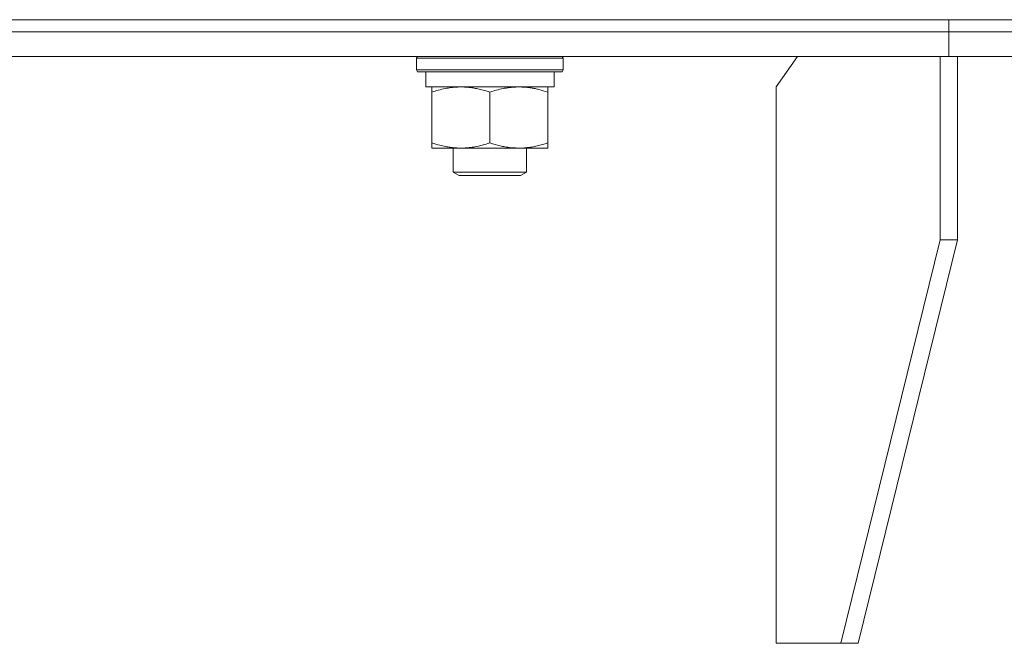
# Model space of a CAD drawing. Units: millimetres. Extents: x 0 to 17406, y -6 to 11880.
# Drawn here: x 7292 to 7454, y 9890 to 9992 of the extents above; entities that cross this region are included whole.
import ezdxf

# ---------------------------------------------------------------- set-up
doc = ezdxf.new("R2010")
doc.units = ezdxf.units.MM
doc.linetypes.add('K5LT_THIN', pattern=[0])
doc.layers.add('R', color=1, linetype='Continuous', true_color=0xff0000)
doc.layers.add('WELDING', color=7, linetype='Continuous', true_color=0xffffff)

msp = doc.modelspace()

# ---------------------------------------------------------------- linework, layer by layer
at = {"layer": 'R', "color": 7, "linetype": 'K5LT_THIN', "lineweight": 18}
for p, q in [((6568.57, 9991.76), (7631.89, 9991.76)), ((6991.89, 9991.76), (7444.44, 9991.76)), ((7444.44, 9989.76), (7444.44, 9991.76)), ((7444.44, 9991.76), (7631.89, 9991.76)), ((7444.44, 9989.76), (7444.44, 9991.76)), ((6991.89, 9989.76), (7444.44, 9989.76)), ((6991.89, 9989.76), (7444.44, 9989.76)), ((7444.44, 9989.76), (7631.89, 9989.76)), ((7444.44, 9985.76), (7444.44, 9989.76)), ((7444.44, 9989.76), (7631.89, 9989.76)), ((7444.44, 9985.76), (7444.44, 9989.76)), ((6991.89, 9985.76), (7444.44, 9985.76)), ((7357.33, 9985.46), (7357.5, 9985.76)), ((7357.33, 9985.46), (7357.33, 9983.56)), ((7369.33, 9985.46), (7357.33, 9985.46)), ((7381.33, 9985.46), (7369.33, 9985.46)), ((7381.33, 9985.46), (7381.15, 9985.76)), ((7381.33, 9985.46), (7381.33, 9983.56)), ((7419.69, 9985.76), (7416.16, 9980.76)), ((7443.03, 9985.76), (7443.03, 9955.76)), ((7444.44, 9985.76), (7631.89, 9985.76)), ((7445.85, 9985.76), (7445.85, 9955.76)), ((7357.33, 9983.56), (7357.5, 9983.26)), ((7369.33, 9983.56), (7357.33, 9983.56)), ((7369.33, 9983.26), (7357.5, 9983.26)), ((7358.83, 9983.26), (7358.83, 9980.76)), ((7381.33, 9983.56), (7369.33, 9983.56)), ((7381.15, 9983.26), (7369.33, 9983.26)), ((7379.83, 9983.26), (7379.83, 9980.76)), ((7381.33, 9983.56), (7381.15, 9983.26)), ((7379.83, 9980.76), (7358.83, 9980.76)), ((7359.83, 9979.91), (7359.83, 9980.76)), ((7359.83, 9979.91), (7359.83, 9971.61)), ((7369.33, 9979.91), (7369.33, 9971.61)), ((7378.83, 9980.76), (7378.83, 9979.91)), ((7378.83, 9979.91), (7378.83, 9971.61)), ((7416.16, 9889.76), (7416.16, 9980.76)), ((7359.83, 9970.76), (7359.83, 9971.61)), ((7378.83, 9971.61), (7378.83, 9970.76)), ((7364.58, 9970.76), (7359.83, 9970.76)), ((7363.33, 9970.76), (7363.33, 9966.84)), ((7378.83, 9970.76), (7364.58, 9970.76)), ((7375.33, 9970.76), (7375.33, 9966.84)), ((7363.33, 9966.84), (7364.33, 9966.26)), ((7366.33, 9966.84), (7363.33, 9966.84)), ((7375.33, 9966.84), (7366.33, 9966.84)), ((7375.33, 9966.84), (7374.33, 9966.26)), ((7366.83, 9966.26), (7364.33, 9966.26)), ((7374.33, 9966.26), (7366.83, 9966.26)), ((7426.76, 9889.76), (7443.03, 9955.76)), ((7429.59, 9889.76), (7445.85, 9955.76)), ((7445.85, 9955.76), (7443.03, 9955.76)), ((7426.76, 9889.76), (7416.16, 9889.76)), ((7426.76, 9889.76), (7429.59, 9889.76))]:
    msp.add_line(p, q, dxfattribs=at)
at = {"layer": 'WELDING', "color": 7, "linetype": 'K5LT_THIN', "lineweight": 18}
for points, knots in [([(7364.58, 9980.76), (7364.25, 9980.76), (7363.71, 9980.74), (7362.86, 9980.65), (7361.95, 9980.5), (7360.91, 9980.26), (7360.18, 9980.03), (7359.83, 9979.91)], [0, 0, 0, 0, 1.597458, 2.676777, 4.235764, 6.182879, 8, 8, 8, 8]), ([(7369.33, 9979.91), (7368.75, 9980.11), (7367.9, 9980.35), (7366.79, 9980.57), (7366.07, 9980.68), (7365.33, 9980.75), (7364.85, 9980.76), (7364.58, 9980.76)], [0, 0, 0, 0, 3.005828, 4.318193, 5.5895, 6.632109, 8, 8, 8, 8]), ([(7374.08, 9980.76), (7373.86, 9980.76), (7373.43, 9980.75), (7372.79, 9980.7), (7372.15, 9980.62), (7371.35, 9980.48), (7370.41, 9980.26), (7369.68, 9980.03), (7369.33, 9979.91)], [0, 0, 0, 0, 1.192024, 2.404251, 3.60809, 4.765234, 6.955738, 9, 9, 9, 9]), ([(7378.83, 9979.91), (7378.33, 9980.08), (7377.57, 9980.3), (7376.6, 9980.52), (7375.93, 9980.63), (7375.31, 9980.71), (7374.69, 9980.75), (7374.28, 9980.76), (7374.08, 9980.76)], [0, 0, 0, 0, 2.905563, 4.375924, 5.511195, 6.679161, 7.850161, 9, 9, 9, 9]), ([(7359.83, 9971.61), (7360.25, 9971.47), (7361, 9971.24), (7362, 9971.02), (7362.83, 9970.88), (7363.57, 9970.8), (7364.15, 9970.77), (7364.48, 9970.76), (7364.58, 9970.76)], [0, 0, 0, 0, 2.494996, 4.309231, 5.73815, 7.133977, 8.472011, 9, 9, 9, 9]), ([(7364.58, 9970.76), (7364.88, 9970.76), (7365.5, 9970.79), (7366.26, 9970.87), (7367.13, 9971.01), (7368.1, 9971.23), (7368.91, 9971.47), (7369.33, 9971.61)], [0, 0, 0, 0, 1.523216, 3.057663, 3.814901, 5.878539, 8, 8, 8, 8]), ([(7369.33, 9971.61), (7369.89, 9971.42), (7370.7, 9971.19), (7371.7, 9970.98), (7372.29, 9970.89), (7372.81, 9970.82), (7373.41, 9970.78), (7374.02, 9970.76), (7374.64, 9970.77), (7375.09, 9970.8), (7375.59, 9970.85), (7376.22, 9970.94), (7377.36, 9971.16), (7378.25, 9971.42), (7378.83, 9971.61)], [0, 0, 0, 0, 2.72415, 3.912285, 4.716446, 5.530362, 6.353984, 7.500189, 8.40607, 9.211142, 9.605533, 10.761675, 12.184093, 15, 15, 15, 15])]:
    msp.add_open_spline(points, degree=3, knots=knots, dxfattribs=at)

doc.saveas('drawing.dxf')
